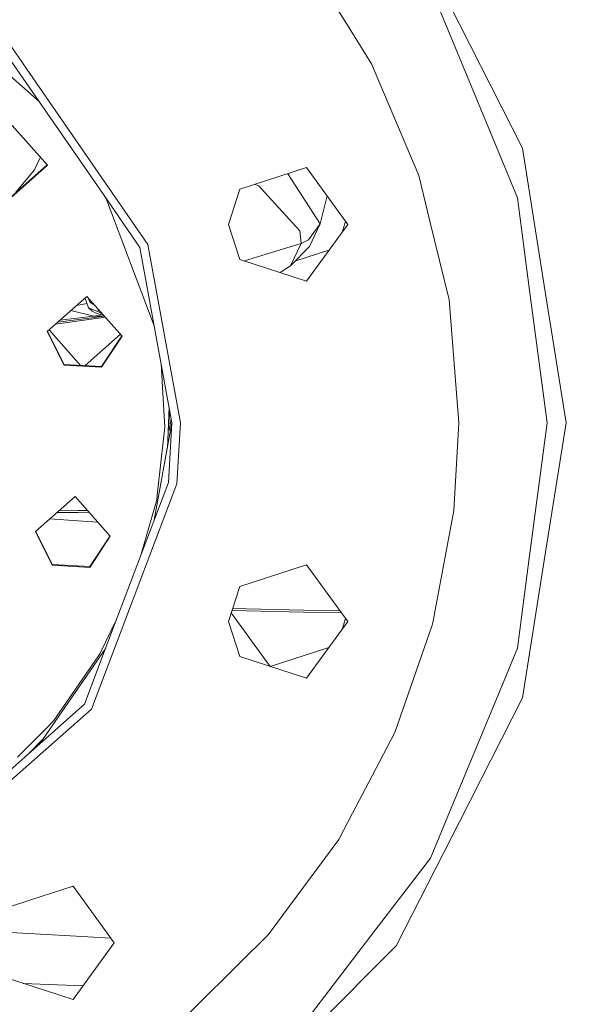
# Model space of a CAD drawing. Units: millimetres. Extents: x 645 to 10640, y -345 to 3742.
# Drawn here: x 2076 to 2199, y 716 to 935 of the extents above; entities that cross this region are included whole.
import ezdxf

# ---------------------------------------------------------------- set-up
doc = ezdxf.new("R2010")
doc.units = ezdxf.units.MM
doc.layers.add('1', color=7, linetype='Continuous', true_color=0xffffff)
doc.styles.add('blockfont', font='simplex.shx')
doc.dimstyles.get("Standard").update_dxf_attribs({"dimtxt": 0.18, "dimasz": 0.18, "dimexe": 0.18, "dimexo": 0.0625, "dimgap": 0.09, "dimtad": 0, "dimtih": 1, "dimtoh": 1, "dimdec": 4, "dimzin": 0, "dimdsep": 46, "dimtxsty": 'Standard', "dimcen": 0.09, "dimadec": 0, "dimazin": 0, "dimtfac": 1, "dimtdec": 4, "dimtofl": 0, "dimtmove": 0, "dimatfit": 3, "dimfxl": 1, "dimtolj": 1, "dimtzin": 0, "dimarcsym": 0})

# ---------------------------------------------------------------- blocks, each defined once
blk = doc.blocks.new('_U4')
at = {"layer": '1', "color": 18, "lineweight": 13}
for p, q in [((4820, 1400), (4820, 143)), ((2000, 290.989321), (2000, 143)), ((2000, 145), (3280.166667, 145)), ((4820, 145), (3441.604167, 145)), ((3306.666667, 70), (3281.666667, 70)), ((3281.666667, 70), (3281.666667, -23.75)), ((3538.333333, 70), (3513.333333, 70)), ((3538.333333, -23.75), (3538.333333, 70)), ((3281.666667, -23.75), (3306.666667, -23.75)), ((3513.333333, -23.75), (3538.333333, -23.75))]:
    blk.add_line(p, q, dxfattribs=at)
at = {"layer": '1', "color": 18, "lineweight": 70}
for points in [[(2000, 145), (2049.999951, 158.39746), (2050.000049, 131.60254)], [(4820, 145), (4770.000049, 131.60254), (4769.999951, 158.39746)]]:
    blk.add_solid(points, dxfattribs=at)
at = {"layer": '1', "color": 18, "linetype": 'Continuous', "lineweight": 13, "char_height": 50, "attachment_point": 7, "line_spacing_factor": 0.903614, "style": 'blockfont'}
for s, insert in [('\\W1.2996;111', (3284.316667, 106.104167)), ('\\W1.1591;2820', (3306.191667, -15.770833))]:
    blk.add_mtext(s, dxfattribs=dict(at, insert=insert))
blk = doc.blocks.new('_U6')
at = {"layer": '1', "color": 18, "lineweight": 13}
for p, q in [((10450.066603, 1012.699942), (10450.066603, -307)), ((844.749964, 984.149972), (844.749964, -307)), ((844.749964, -305), (5566.689534, -305)), ((10450.066603, -305), (5728.127034, -305))]:
    blk.add_line(p, q, dxfattribs=at)
at = {"layer": '1', "color": 18, "lineweight": 70}
for points in [[(844.749964, -305), (894.749915, -291.60254), (894.750014, -318.39746)], [(10450.066603, -305), (10400.066653, -318.39746), (10400.066554, -291.60254)]]:
    blk.add_solid(points, dxfattribs=at)
at = {"layer": '1', "color": 18, "linetype": 'Continuous', "lineweight": 13, "insert": (5570.839534, -343.895833), "char_height": 50, "attachment_point": 7, "line_spacing_factor": 0.903614, "style": 'blockfont'}
blk.add_mtext('\\W1.1836;OAL', dxfattribs=at)

msp = doc.modelspace()

# ---------------------------------------------------------------- linework, layer by layer
at = {"layer": '1', "color": 18, "linetype": 'Continuous', "lineweight": 13}
for p, q in [((2159.951247, 961.307804), (2173.992194, 933.751206)), ((2139.734782, 948.563496), (2150.187291, 931.790213)), ((2171.427287, 932.537595), (2167.572058, 941.845099)), ((2061.162852, 933.701649), (2080.58951, 916.491055)), ((2183.046139, 904.486994), (2171.427287, 932.537595)), ((2173.992194, 933.751206), (2188.032902, 906.194607)), ((2150.187291, 931.790213), (2154.436864, 924.970726)), ((2074.26051, 928.916375), (2076.983966, 924.970726)), ((2072.99713, 927.490453), (2095.497884, 894.892673)), ((2076.983966, 924.970726), (2104.705848, 884.808401)), ((2154.4464, 924.955527), (2154.436864, 924.970726)), ((2154.4464, 924.955527), (2164.93348, 900.124113)), ((2074.557818, 911.195318), (2082.386054, 902.386288)), ((2188.032902, 906.194607), (2192.870892, 875.647942)), ((2080.807445, 904.162679), (2080.59863, 903.72328)), ((2186.901606, 895.17955), (2183.046139, 904.486994)), ((2082.386054, 902.386288), (2073.576487, 894.558648)), ((2073.586262, 894.724528), (2082.307996, 902.474125)), ((2079.487838, 901.385943), (2080.023564, 902.512948)), ((2080.023564, 902.512948), (2080.59863, 903.72328)), ((2139.986075, 901.861886), (2125.162162, 897.045354)), ((2139.986075, 901.861886), (2149.147547, 889.251987)), ((2075.388945, 896.40979), (2079.487838, 901.385943)), ((2135.802722, 900.502646), (2143.045939, 889.399926)), ((2164.93348, 900.124113), (2167.418278, 889.971236)), ((2128.553846, 898.147368), (2129.384793, 897.7832)), ((2130.642689, 896.401326), (2129.384793, 897.7832)), ((2122.630156, 889.251987), (2125.162162, 897.045354)), ((2130.642928, 896.400968), (2130.642689, 896.401326)), ((2138.490237, 887.78011), (2130.642928, 896.400968)), ((2144.564536, 895.560068), (2143.045939, 889.399926)), ((2106.123238, 866.679137), (2095.332515, 895.132248)), ((2102.924622, 884.132902), (2095.497884, 894.892673)), ((2189.536847, 875.161926), (2186.901606, 895.17955)), ((2122.630156, 889.251987), (2125.162162, 881.45868)), ((2149.147547, 889.251987), (2139.986075, 876.642148)), ((2143.045939, 889.399926), (2140.450991, 885.781387)), ((2143.045939, 889.399926), (2140.666999, 884.3262)), ((2148.665703, 889.915201), (2147.886018, 887.515619)), ((2171.703376, 872.461597), (2167.418278, 889.971236)), ((2138.490237, 887.78011), (2138.813533, 885.017196)), ((2111.982621, 845.101217), (2104.705848, 884.808401)), ((2138.813533, 885.017196), (2133.151091, 883.271197)), ((2138.813533, 885.017196), (2136.435546, 880.062083)), ((2140.666999, 884.3262), (2136.435546, 880.062083)), ((2138.813533, 885.017196), (2140.450991, 885.781387)), ((2102.924622, 884.132902), (2110.077657, 845.101217)), ((2132.020749, 882.923047), (2126.187981, 881.125374)), ((2133.151091, 883.271197), (2132.020749, 882.923047)), ((2144.964445, 883.49437), (2137.403714, 881.037725)), ((2125.162162, 881.45868), (2139.986075, 876.642148)), ((2136.435546, 880.062083), (2134.148377, 878.538911)), ((2197.709121, 845.101217), (2192.870892, 875.647942)), ((2193.494357, 845.101217), (2189.536847, 875.161926)), ((2091.160811, 873.240987), (2082.351006, 865.413348)), ((2091.197547, 871.626411), (2088.851738, 871.189343)), ((2090.769566, 872.793237), (2090.738631, 872.865874)), ((2090.801057, 872.92134), (2090.769566, 872.793237)), ((2090.769566, 872.793237), (2090.775091, 872.89827)), ((2091.530837, 870.717744), (2090.769566, 872.793237)), ((2091.160811, 873.240987), (2098.989047, 864.431957)), ((2091.545223, 872.808413), (2091.829337, 871.93195)), ((2092.904794, 871.278502), (2091.829337, 871.93195)), ((2173.869647, 845.101217), (2171.703376, 872.461597)), ((2087.606103, 870.082578), (2092.735566, 868.869404)), ((2091.530837, 870.717744), (2091.530837, 870.717684)), ((2091.530837, 870.717684), (2092.358149, 869.969169)), ((2091.531075, 870.717684), (2091.530837, 870.717684)), ((2093.615092, 869.882802), (2091.531075, 870.717684)), ((2092.358149, 869.969169), (2093.077458, 869.597177)), ((2092.735566, 868.869404), (2094.533355, 869.108265)), ((2093.654431, 869.386295), (2093.077458, 869.597177)), ((2093.729949, 870.349964), (2093.615092, 869.882802)), ((2094.524659, 869.331936), (2093.615092, 869.882802)), ((2094.950725, 868.976237), (2093.654431, 869.386295)), ((2094.524659, 869.331936), (2094.762815, 869.187691)), ((2095.261895, 868.626081), (2084.176016, 867.034895)), ((2094.522752, 868.738631), (2084.719778, 867.518036)), ((2092.735566, 868.869404), (2085.174627, 867.922176)), ((2094.522752, 868.738631), (2092.735566, 868.869404)), ((2095.08669, 868.823237), (2094.522752, 868.738631)), ((2095.096265, 868.812464), (2094.522752, 868.738631)), ((2082.351006, 865.413348), (2086.085595, 857.964138)), ((2086.09537, 858.130018), (2082.415303, 865.470476)), ((2082.768234, 865.784061), (2089.762023, 857.913731)), ((2090.748061, 857.855567), (2098.618322, 864.84913)), ((2098.989047, 864.431957), (2094.404734, 857.473473)), ((2094.41451, 857.639293), (2098.931903, 864.496261)), ((2086.09537, 858.130018), (2094.41451, 857.639293)), ((2107.649252, 858.352197), (2108.187712, 849.219541)), ((2086.085595, 857.964138), (2094.404734, 857.473473)), ((2108.485259, 844.170252), (2108.187712, 849.219541)), ((2109.048618, 839.486101), (2109.428294, 848.64457)), ((2109.584114, 847.794309), (2109.24478, 843.604497)), ((2109.584593, 847.791695), (2109.246534, 843.604436)), ((2106.123234, 823.523272), (2110.077657, 845.101217)), ((2109.274901, 831.833641), (2110.077657, 845.101217)), ((2109.914625, 845.990824), (2109.475825, 843.596351)), ((2111.982621, 845.101217), (2111.166037, 831.603984)), ((2172.776736, 825.63595), (2173.869647, 845.101217)), ((2189.536847, 815.040449), (2193.494357, 845.101217)), ((2197.709121, 845.101217), (2192.870892, 814.554493)), ((2108.19868, 841.57596), (2108.485259, 844.170252)), ((2109.799778, 843.584929), (2109.219388, 843.605393)), ((2108.19868, 841.57596), (2106.891669, 829.742412)), ((2109.274901, 831.833641), (2095.229424, 794.798295)), ((2111.166037, 831.603984), (2092.160977, 781.491617)), ((2106.697119, 827.979604), (2106.891669, 829.742412)), ((2079.727925, 820.942501), (2088.53773, 828.770141)), ((2088.53773, 828.770141), (2096.365966, 819.961111)), ((2106.697119, 827.979604), (2103.259622, 815.972453)), ((2084.528592, 825.207964), (2089.197911, 825.229744)), ((2084.97429, 825.603972), (2089.233674, 825.626175)), ((2089.197911, 825.229744), (2091.669803, 825.245652)), ((2089.233674, 825.626175), (2091.318717, 825.640725)), ((2172.776736, 825.63595), (2168.110884, 800.724427)), ((2082.932905, 823.790172), (2089.133776, 823.35935)), ((2089.133776, 823.35935), (2093.61963, 823.051532)), ((2083.462514, 813.493232), (2079.727925, 820.942501)), ((2083.472289, 813.659112), (2079.792201, 820.999611)), ((2091.781653, 813.002566), (2096.365966, 819.961111)), ((2091.791428, 813.168387), (2096.308844, 820.025389)), ((2189.536847, 815.040449), (2186.901606, 795.022885)), ((2188.032902, 784.007768), (2192.870892, 814.554493)), ((2083.462514, 813.493232), (2091.781653, 813.002566)), ((2083.472289, 813.659112), (2091.791428, 813.168387)), ((2139.986075, 813.560287), (2125.162162, 808.743755)), ((2139.986075, 813.560287), (2149.147547, 800.950388)), ((2122.630156, 800.950388), (2125.162162, 808.743755)), ((2123.437117, 803.434166), (2126.601256, 803.360859)), ((2123.571357, 803.84735), (2126.649178, 803.777734)), ((2126.601256, 803.360859), (2139.30539, 803.07583)), ((2126.649178, 803.777734), (2139.353551, 803.499679)), ((2139.353551, 803.499679), (2147.417199, 803.332049)), ((2097.724713, 801.395933), (2094.067134, 793.774227)), ((2097.757286, 801.463803), (2097.724713, 801.395933)), ((2131.946362, 790.962855), (2123.26662, 802.909387)), ((2139.30539, 803.07583), (2147.734012, 802.895986)), ((2148.665703, 801.613602), (2147.886018, 799.21402)), ((2122.630156, 800.950388), (2125.162162, 793.157081)), ((2149.147547, 800.950388), (2139.986075, 788.340549)), ((2159.666098, 776.273827), (2167.901315, 800.117413)), ((2168.110884, 800.724427), (2167.901315, 800.117413)), ((2080.589475, 773.711289), (2095.332565, 795.070258)), ((2095.229424, 794.798295), (2090.593137, 782.573799)), ((2131.946362, 790.962855), (2144.964438, 795.192761)), ((2183.046139, 785.715381), (2186.901606, 795.022885)), ((2093.619384, 793.127278), (2083.799161, 778.936903)), ((2094.067134, 793.774227), (2093.619384, 793.127278)), ((2125.162162, 793.157081), (2139.986075, 788.340549)), ((2171.427287, 757.66478), (2183.046139, 785.715381)), ((2173.992194, 756.45117), (2188.032902, 784.007768)), ((2060.945309, 756.307999), (2090.593137, 782.573799)), ((2092.160977, 781.491617), (2073.807276, 765.231649)), ((2076.416291, 771.505217), (2082.16194, 777.288834)), ((2083.799161, 778.936903), (2082.16194, 777.288834)), ((2159.666098, 776.273827), (2153.85846, 765.231649)), ((2078.336714, 771.715508), (2081.29326, 774.730894)), ((2079.860962, 773.270091), (2081.189763, 774.580953)), ((2075.697936, 770.782212), (2076.416291, 771.505217)), ((2153.85846, 765.231649), (2150.237597, 758.347909)), ((2147.18417, 752.542297), (2150.237597, 758.347909)), ((2167.572058, 748.357276), (2171.427287, 757.66478)), ((2173.992194, 756.45117), (2159.951247, 728.894631)), ((2131.436862, 731.283347), (2147.18417, 752.542297)), ((2155.280865, 732.339243), (2167.572058, 748.357276)), ((2088.083781, 742.122749), (2078.904413, 739.140222)), ((2087.827582, 742.039506), (2088.161859, 742.015282)), ((2097.245253, 729.51291), (2088.083781, 742.122749)), ((2078.904349, 739.140202), (2073.259867, 737.306217)), ((2078.904403, 739.140219), (2078.904359, 739.140205)), ((2074.156798, 731.832007), (2078.218815, 731.599658)), ((2078.218867, 731.599655), (2078.220072, 731.599586)), ((2078.22009, 731.599585), (2091.356553, 730.848173)), ((2131.436862, 731.283347), (2124.775685, 724.689702)), ((2136.823214, 708.284656), (2155.280865, 732.339243)), ((2096.49104, 730.551008), (2091.356553, 730.848173)), ((2093.740977, 724.689702), (2097.245253, 729.51291)), ((2159.951247, 728.894631), (2138.082303, 707.025568)), ((2093.740977, 724.689702), (2088.083781, 716.903011)), ((2124.775685, 724.689702), (2122.587718, 722.523848)), ((2122.587718, 722.523848), (2117.306269, 717.295984)), ((2073.259867, 721.719543), (2088.083781, 716.903011)), ((2076.96462, 720.515808), (2090.301499, 719.955528)), ((2112.481393, 712.520043), (2117.306269, 717.295984))]:
    msp.add_line(p, q, dxfattribs=at)

# ---------------------------------------------------------------- dimensions: what is measured, and where the dimension line sits
for base, p1, p2, text, override, picture, middle in [((4820, 145), (2000, 290.989321), (4820, 1400), '<>\\P[\\C18;\\H50.00;\\Fsimplex.shx;2820\\Fsimplex.shx;\\H50.00;\\C18; ]', {"dimtxt": 50, "dimasz": 50, "dimexe": 2, "dimexo": 0, "dimgap": 1.5, "dimtih": 1, "dimtoh": 1, "dimdec": 1, "dimlfac": 0.03937, "dimzin": 8, "dimdsep": 46, "dimlunit": 2, "dimtxsty": 'blockfont', "dimsah": 1, "dimse1": 0, "dimse2": 0, "dimsd1": 0, "dimsd2": 0, "dimclrd": 18, "dimclre": 18, "dimclrt": 18, "dimtol": 0, "dimtm": -0.1, "dimtfac": 1, "dimtdec": 2, "dimtofl": 1, "dimtmove": 0, "dimtzin": 8, "dimlwd": 13, "dimlwe": 13}, '_U4', (3399.0625, 145)), ((844.749964, -305), (10450.066603, 1120.652492), (844.749964, 984.149972), '\\C18;OAL', {"dimtxt": 50, "dimasz": 50, "dimexe": 2, "dimexo": 0, "dimgap": 1.5, "dimtih": 1, "dimtoh": 1, "dimdec": 1, "dimlfac": 0.03937, "dimzin": 8, "dimdsep": 46, "dimlunit": 2, "dimpost": '', "dimtxsty": 'blockfont', "dimsah": 1, "dimse1": 0, "dimse2": 0, "dimsd1": 0, "dimsd2": 0, "dimclrd": 18, "dimclre": 18, "dimclrt": 18, "dimtol": 0, "dimtm": -0.1, "dimtfac": 1, "dimtdec": 2, "dimtofl": 1, "dimtmove": 0, "dimtzin": 8, "dimlwd": 13, "dimlwe": 13}, '_U6', (5647.408284, -305))]:
    dim = msp.add_linear_dim(base=base, p1=p1, p2=p2, text=text, dimstyle='Standard', override=override, dxfattribs=at)
    dim.commit()
    dim.dimension.update_dxf_attribs({"geometry": picture, "text_midpoint": middle, "dimtype": 160})

doc.saveas('drawing.dxf')
